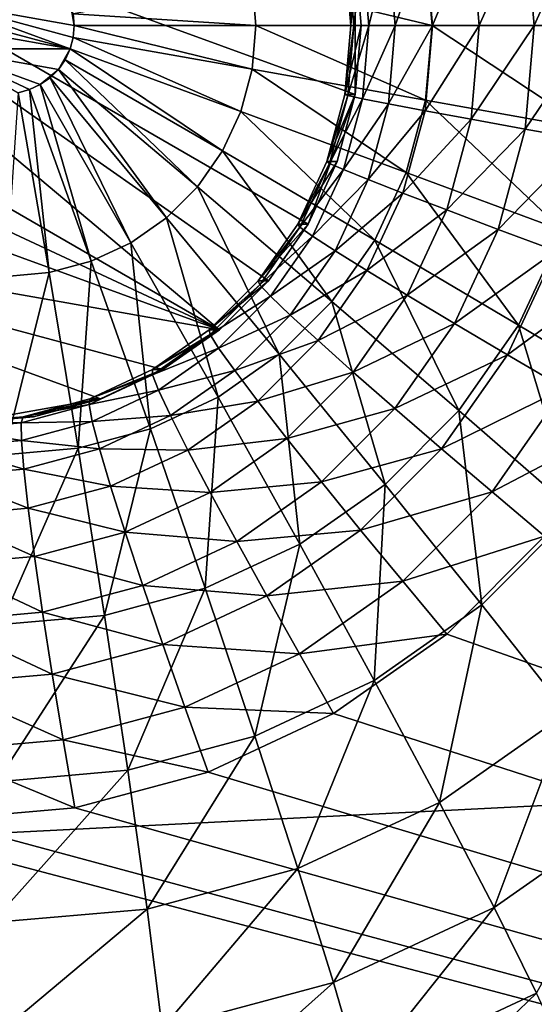
# Model space of a CAD drawing. Extents: x -188 to 188, y -188 to 188.
# Drawn here: x -96 to -95, y -6 to -5 of the extents above; entities that cross this region are included whole.
import ezdxf

# ---------------------------------------------------------------- set-up
doc = ezdxf.new("R2010")
doc.units = 0
doc.layers.add('L1', color=7, linetype='CONTINUOUS')
doc.layers.add('L2', color=7, linetype='CONTINUOUS')

msp = doc.modelspace()

# ---------------------------------------------------------------- linework, layer by layer
at = {"layer": 'L1', "color": 7}
for points in [[(-181.3121, -10.30521, 17.35458), (-39.79583, 1.062442, 12.4044), (-181.5722, 3.43671, 17.35458)], [(-181.3121, -10.30521, 17.35458), (-39.62505, -3.175531, 12.4044), (-39.79583, 1.062442, 12.4044)], [(-39.62505, -3.175531, 9.402568), (-181.2013, -13.57916, 14.35641), (-181.7094, 0, 14.35641)], [(-180.9159, -14.47911, 17.35458), (-39.62505, -3.175531, 12.4044), (-181.3121, -10.30521, 17.35458)], [(-181.0982, -14.49429, 14.35641), (-181.2013, -13.57916, 14.35641), (-39.62505, -3.175531, 9.402568)], [(-39.62505, -3.175531, 9.402568), (-179.6799, -27.08238, 14.35641), (-181.0982, -14.49429, 14.35641)], [(-180.9159, -14.47911, 17.35458), (-39.55945, -4.803387, 12.4044), (-39.62505, -3.175531, 12.4044)], [(-39.55945, -4.803387, 9.402568), (-179.6799, -27.08238, 14.35641), (-39.62505, -3.175531, 9.402568)], [(-180.0134, -23.9881, 17.35458), (-39.55945, -4.803387, 12.4044), (-180.9159, -14.47911, 17.35458)], [(-180.0134, -23.9881, 17.35458), (-39.03776, -7.358807, 12.4044), (-39.55945, -4.803387, 12.4044)], [(-39.55945, -4.803387, 9.402568), (-178.4381, -33.64509, 14.35641), (-179.6799, -27.08238, 14.35641)], [(-39.03776, -7.358807, 9.402568), (-178.4381, -33.64509, 14.35641), (-39.55945, -4.803387, 9.402568)]]:
    msp.add_3dface(points, dxfattribs=at)
at = {"layer": 'L2', "color": 7}
for points in [[(-90.59647, -7.5, 10.83395), (-95.5188, 4.233955, 11.04887), (-95.39565, 4.357212, 11.04349)], [(-90.59647, -7.5, 10.83395), (-95.66145, 4.133975, 11.05509), (-95.5188, 4.233955, 11.04887)], [(-95.81928, 4.060308, 11.06198), (-95.66145, 4.133975, 11.05509), (-90.59647, -7.5, 10.83395)], [(-90.59647, -7.5, 10.83395), (-95.29577, -4.5, 11.03913), (-95.81928, 4.060308, 11.06198)], [(-96.61801, -4.913176, 11.89762), (-96.55868, -4.75, 11.89503), (-95.80499, -5.383023, 11.86212)], [(-95.69348, -5.25, 11.85725), (-95.74342, -5.321394, 11.85943), (-96.55868, -4.75, 11.89503)], [(-96.55868, -4.75, 11.89503), (-95.74342, -5.321394, 11.85943), (-95.80499, -5.383023, 11.86212)], [(-95.63414, -5.086824, 11.85466), (-95.69348, -5.25, 11.85725), (-96.55868, -4.75, 11.89503)], [(-95.63414, -5.086824, 11.85466), (-96.55868, -4.75, 11.89503), (-95.63414, -4.913176, 11.85466)], [(-95.34404, -4.856048, 11.07142), (-95.40876, -5, 11.11111), (-95.42014, -4.869764, 11.11161)], [(-95.33145, -5, 11.07087), (-95.40876, -5, 11.11111), (-95.34404, -4.856048, 11.07142)], [(-95.33887, -4.869092, 12.88577), (-95.54537, -4.906205, 12.98139), (-95.32743, -5, 12.88527)], [(-95.42014, -4.869764, 11.11161), (-95.47791, -5, 11.16417), (-95.48821, -4.882161, 11.16462)], [(-95.40876, -5, 11.11111), (-95.47791, -5, 11.16417), (-95.42014, -4.869764, 11.11161)], [(-95.48821, -4.882161, 11.16462), (-95.53679, -5, 11.22843), (-95.54616, -4.892863, 11.22884)], [(-95.47791, -5, 11.16417), (-95.53679, -5, 11.22843), (-95.48821, -4.882161, 11.16462)], [(-95.54616, -4.892863, 11.22884), (-95.58362, -5, 11.30193), (-95.59222, -4.901544, 11.30231)], [(-95.53679, -5, 11.22843), (-95.58362, -5, 11.30193), (-95.54616, -4.892863, 11.22884)], [(-95.54537, -4.906205, 12.98139), (-95.76391, -4.945183, 13.04373), (-95.53718, -5, 12.98104)], [(-95.62502, -4.90794, 11.38281), (-95.63584, -5, 11.46754), (-95.64354, -4.911857, 11.46788)], [(-95.61697, -5, 11.38246), (-95.63584, -5, 11.46754), (-95.62502, -4.90794, 11.38281)], [(-95.59222, -4.901544, 11.30231), (-95.61697, -5, 11.38246), (-95.62502, -4.90794, 11.38281)], [(-95.58362, -5, 11.30193), (-95.61697, -5, 11.38246), (-95.59222, -4.901544, 11.30231)], [(-95.32743, -5, 12.88527), (-95.54537, -4.906205, 12.98139), (-95.53718, -5, 12.98104)], [(-96.61801, -4.913176, 11.89762), (-95.80499, -5.383023, 11.86212), (-96.6256, -5, 11.89795)], [(-95.64354, -4.911857, 11.46788), (-95.63964, -5, 11.55462), (-95.64722, -4.913176, 11.55495)], [(-95.63414, -4.913176, 11.85466), (-95.64722, -4.913176, 11.55495), (-95.63964, -5, 11.55462)], [(-95.63584, -5, 11.46754), (-95.63964, -5, 11.55462), (-95.64354, -4.911857, 11.46788)], [(-95.63414, -4.913176, 11.85466), (-95.63964, -5, 11.55462), (-95.62655, -5, 11.85433)], [(-95.63414, -4.913176, 11.85466), (-95.62655, -5, 11.85433), (-95.63414, -5.086824, 11.85466)], [(-95.76391, -4.945183, 13.04373), (-95.98933, -4.985104, 13.07131), (-95.75912, -5, 13.04352)], [(-95.53718, -5, 12.98104), (-95.76391, -4.945183, 13.04373), (-95.75912, -5, 13.04352)], [(-95.9932, -5.029341, 13.07148), (-96.15427, -4.970659, 13.07852), (-96.15813, -4.985104, 13.07868)], [(-95.98803, -5, 13.07126), (-95.9932, -4.970659, 13.07148), (-96.15427, -4.970659, 13.07852)], [(-95.98803, -5, 13.07126), (-96.15427, -4.970659, 13.07852), (-95.98933, -5.014897, 13.07131)], [(-95.98933, -5.014897, 13.07131), (-96.15427, -4.970659, 13.07852), (-95.9932, -5.029341, 13.07148)], [(-95.98933, -4.985104, 13.07131), (-95.9932, -4.970659, 13.07148), (-95.98803, -5, 13.07126)], [(-96.15813, -4.985104, 13.07868), (-96.15944, -5, 13.07874), (-95.9932, -5.029341, 13.07148)], [(-95.75912, -5, 13.04352), (-95.98933, -4.985104, 13.07131), (-95.98803, -5, 13.07126)], [(-96.6256, -5, 11.89795), (-95.80499, -5.383023, 11.86212), (-96.61801, -5.086824, 11.89762)], [(-95.9932, -5.029341, 13.07148), (-96.15944, -5, 13.07874), (-96.15427, -5.029341, 13.07852)], [(-95.76391, -5.054818, 13.04373), (-95.98803, -5, 13.07126), (-95.98933, -5.014897, 13.07131)], [(-95.75912, -5, 13.04352), (-95.98803, -5, 13.07126), (-95.76391, -5.054818, 13.04373)], [(-95.54537, -5.093796, 12.98139), (-95.75912, -5, 13.04352), (-95.76391, -5.054818, 13.04373)], [(-95.53718, -5, 12.98104), (-95.75912, -5, 13.04352), (-95.54537, -5.093796, 12.98139)], [(-95.62655, -5, 11.85433), (-95.63964, -5, 11.55462), (-95.64722, -5.086824, 11.55495)], [(-95.62655, -5, 11.85433), (-95.64722, -5.086824, 11.55495), (-95.63414, -5.086824, 11.85466)], [(-95.64354, -5.088144, 11.46788), (-95.64722, -5.086824, 11.55495), (-95.63584, -5, 11.46754)], [(-95.63584, -5, 11.46754), (-95.64722, -5.086824, 11.55495), (-95.63964, -5, 11.55462)], [(-95.62502, -5.092061, 11.38281), (-95.64354, -5.088144, 11.46788), (-95.61697, -5, 11.38246)], [(-95.61697, -5, 11.38246), (-95.64354, -5.088144, 11.46788), (-95.63584, -5, 11.46754)], [(-95.59222, -5.098456, 11.30231), (-95.62502, -5.092061, 11.38281), (-95.58362, -5, 11.30193)], [(-95.58362, -5, 11.30193), (-95.62502, -5.092061, 11.38281), (-95.61697, -5, 11.38246)], [(-95.54616, -5.107137, 11.22884), (-95.59222, -5.098456, 11.30231), (-95.53679, -5, 11.22843)], [(-95.53679, -5, 11.22843), (-95.59222, -5.098456, 11.30231), (-95.58362, -5, 11.30193)], [(-95.48821, -5.117839, 11.16462), (-95.54616, -5.107137, 11.22884), (-95.47791, -5, 11.16417)], [(-95.47791, -5, 11.16417), (-95.54616, -5.107137, 11.22884), (-95.53679, -5, 11.22843)], [(-95.33887, -5.130909, 12.88577), (-95.53718, -5, 12.98104), (-95.54537, -5.093796, 12.98139)], [(-95.32743, -5, 12.88527), (-95.53718, -5, 12.98104), (-95.33887, -5.130909, 12.88577)], [(-95.42014, -5.130237, 11.11161), (-95.48821, -5.117839, 11.16462), (-95.40876, -5, 11.11111)], [(-95.40876, -5, 11.11111), (-95.48821, -5.117839, 11.16462), (-95.47791, -5, 11.16417)], [(-95.34404, -5.143953, 11.07142), (-95.42014, -5.130237, 11.11161), (-95.33145, -5, 11.07087)], [(-95.33145, -5, 11.07087), (-95.42014, -5.130237, 11.11161), (-95.40876, -5, 11.11111)], [(-95.77814, -5.10797, 13.04436), (-95.98933, -5.014897, 13.07131), (-95.9932, -5.029341, 13.07148)], [(-95.76391, -5.054818, 13.04373), (-95.98933, -5.014897, 13.07131), (-95.77814, -5.10797, 13.04436)], [(-96.15427, -5.029341, 13.07852), (-96.05885, -5.084483, 13.07435), (-96.04442, -5.080613, 13.07372)], [(-96.15427, -5.029341, 13.07852), (-96.04442, -5.080613, 13.07372), (-96.03088, -5.074294, 13.07313)], [(-95.9932, -5.029341, 13.07148), (-96.15427, -5.029341, 13.07852), (-96.00808, -5.055143, 13.07213)], [(-96.00808, -5.055143, 13.07213), (-96.15427, -5.029341, 13.07852), (-96.03088, -5.074294, 13.07313)], [(-96.00808, -5.055143, 13.07213), (-95.99951, -5.042893, 13.07176), (-95.9932, -5.029341, 13.07148)], [(-95.80138, -5.157841, 13.04537), (-95.9932, -5.029341, 13.07148), (-95.99951, -5.042893, 13.07176)], [(-95.77814, -5.10797, 13.04436), (-95.9932, -5.029341, 13.07148), (-95.80138, -5.157841, 13.04537)], [(-95.83291, -5.202916, 13.04675), (-95.99951, -5.042893, 13.07176), (-96.00808, -5.055143, 13.07213)], [(-95.80138, -5.157841, 13.04537), (-95.99951, -5.042893, 13.07176), (-95.83291, -5.202916, 13.04675)], [(-96.00808, -5.055143, 13.07213), (-96.03088, -5.074294, 13.07313), (-96.01864, -5.065716, 13.0726)], [(-95.87178, -5.241827, 13.04844), (-96.00808, -5.055143, 13.07213), (-96.01864, -5.065716, 13.0726)], [(-95.83291, -5.202916, 13.04675), (-96.00808, -5.055143, 13.07213), (-95.87178, -5.241827, 13.04844)], [(-95.56972, -5.18474, 12.98246), (-95.76391, -5.054818, 13.04373), (-95.77814, -5.10797, 13.04436)], [(-95.54537, -5.093796, 12.98139), (-95.76391, -5.054818, 13.04373), (-95.56972, -5.18474, 12.98246)], [(-95.91682, -5.273388, 13.05041), (-96.01864, -5.065716, 13.0726), (-96.03088, -5.074294, 13.07313)], [(-95.87178, -5.241827, 13.04844), (-96.01864, -5.065716, 13.0726), (-95.91682, -5.273388, 13.05041)], [(-96.01974, -5.310886, 13.0549), (-96.04442, -5.080613, 13.07372), (-96.05885, -5.084483, 13.07435)], [(-95.96664, -5.296644, 13.05259), (-96.03088, -5.074294, 13.07313), (-96.04442, -5.080613, 13.07372)], [(-95.96664, -5.296644, 13.05259), (-96.04442, -5.080613, 13.07372), (-96.01974, -5.310886, 13.0549)], [(-95.91682, -5.273388, 13.05041), (-96.03088, -5.074294, 13.07313), (-95.96664, -5.296644, 13.05259)], [(-96.61801, -5.086824, 11.89762), (-95.80499, -5.383023, 11.86212), (-96.55868, -5.25, 11.89503)], [(-96.01974, -5.310886, 13.0549), (-96.05885, -5.084483, 13.07435), (-96.07451, -5.315681, 13.05729)], [(-95.65668, -5.17101, 11.85565), (-95.69348, -5.25, 11.85725), (-95.63414, -5.086824, 11.85466)], [(-95.63414, -5.086824, 11.85466), (-95.64722, -5.086824, 11.55495), (-95.66976, -5.17101, 11.55593)], [(-95.63414, -5.086824, 11.85466), (-95.66976, -5.17101, 11.55593), (-95.65668, -5.17101, 11.85565)], [(-95.64354, -5.088144, 11.46788), (-95.66976, -5.17101, 11.55593), (-95.64722, -5.086824, 11.55495)], [(-95.66642, -5.173608, 11.46888), (-95.66976, -5.17101, 11.55593), (-95.64354, -5.088144, 11.46788)], [(-95.62502, -5.092061, 11.38281), (-95.66642, -5.173608, 11.46888), (-95.64354, -5.088144, 11.46788)], [(-95.64891, -5.181323, 11.38385), (-95.66642, -5.173608, 11.46888), (-95.62502, -5.092061, 11.38281)], [(-95.59222, -5.098456, 11.30231), (-95.64891, -5.181323, 11.38385), (-95.62502, -5.092061, 11.38281)], [(-95.37285, -5.25784, 12.88725), (-95.54537, -5.093796, 12.98139), (-95.56972, -5.18474, 12.98246)], [(-95.33887, -5.130909, 12.88577), (-95.54537, -5.093796, 12.98139), (-95.37285, -5.25784, 12.88725)], [(-95.61778, -5.193921, 11.30342), (-95.64891, -5.181323, 11.38385), (-95.59222, -5.098456, 11.30231)], [(-95.54616, -5.107137, 11.22884), (-95.61778, -5.193921, 11.30342), (-95.59222, -5.098456, 11.30231)], [(-95.60947, -5.270073, 12.98419), (-95.77814, -5.10797, 13.04436), (-95.80138, -5.157841, 13.04537)], [(-95.56972, -5.18474, 12.98246), (-95.77814, -5.10797, 13.04436), (-95.60947, -5.270073, 12.98419)], [(-95.57396, -5.211019, 11.23005), (-95.61778, -5.193921, 11.30342), (-95.54616, -5.107137, 11.22884)], [(-95.48821, -5.117839, 11.16462), (-95.57396, -5.211019, 11.23005), (-95.54616, -5.107137, 11.22884)], [(-95.5188, -5.232097, 11.16595), (-95.57396, -5.211019, 11.23005), (-95.48821, -5.117839, 11.16462)], [(-95.42014, -5.130237, 11.11161), (-95.5188, -5.232097, 11.16595), (-95.48821, -5.117839, 11.16462)], [(-95.45395, -5.256515, 11.11308), (-95.5188, -5.232097, 11.16595), (-95.42014, -5.130237, 11.11161)], [(-95.34404, -5.143953, 11.07142), (-95.45395, -5.256515, 11.11308), (-95.42014, -5.130237, 11.11161)], [(-95.3814, -5.283531, 11.07305), (-95.45395, -5.256515, 11.11308), (-95.34404, -5.143953, 11.07142)], [(-95.66343, -5.347198, 12.98655), (-95.80138, -5.157841, 13.04537), (-95.83291, -5.202916, 13.04675)], [(-95.60947, -5.270073, 12.98419), (-95.80138, -5.157841, 13.04537), (-95.66343, -5.347198, 12.98655)], [(-95.65668, -5.17101, 11.85565), (-95.66976, -5.17101, 11.55593), (-95.70656, -5.25, 11.55754)], [(-95.65668, -5.17101, 11.85565), (-95.70656, -5.25, 11.55754), (-95.69348, -5.25, 11.85725)], [(-95.66642, -5.173608, 11.46888), (-95.70656, -5.25, 11.55754), (-95.66976, -5.17101, 11.55593)], [(-95.70377, -5.253798, 11.47051), (-95.70656, -5.25, 11.55754), (-95.66642, -5.173608, 11.46888)], [(-95.64891, -5.181323, 11.38385), (-95.70377, -5.253798, 11.47051), (-95.66642, -5.173608, 11.46888)], [(-95.68793, -5.265077, 11.38555), (-95.70377, -5.253798, 11.47051), (-95.64891, -5.181323, 11.38385)], [(-95.61778, -5.193921, 11.30342), (-95.68793, -5.265077, 11.38555), (-95.64891, -5.181323, 11.38385)], [(-95.42833, -5.376935, 12.88968), (-95.56972, -5.18474, 12.98246), (-95.60947, -5.270073, 12.98419)], [(-95.37285, -5.25784, 12.88725), (-95.56972, -5.18474, 12.98246), (-95.42833, -5.376935, 12.88968)], [(-95.72994, -5.413775, 12.98945), (-95.83291, -5.202916, 13.04675), (-95.87178, -5.241827, 13.04844)], [(-95.66343, -5.347198, 12.98655), (-95.83291, -5.202916, 13.04675), (-95.72994, -5.413775, 12.98945)], [(-95.65951, -5.283494, 11.30525), (-95.68793, -5.265077, 11.38555), (-95.61778, -5.193921, 11.30342)], [(-95.57396, -5.211019, 11.23005), (-95.65951, -5.283494, 11.30525), (-95.61778, -5.193921, 11.30342)], [(-95.61937, -5.308489, 11.23203), (-95.65951, -5.283494, 11.30525), (-95.57396, -5.211019, 11.23005)], [(-95.5188, -5.232097, 11.16595), (-95.61937, -5.308489, 11.23203), (-95.57396, -5.211019, 11.23005)], [(-95.80699, -5.467779, 12.99282), (-95.87178, -5.241827, 13.04844), (-95.91682, -5.273388, 13.05041)], [(-95.72994, -5.413775, 12.98945), (-95.87178, -5.241827, 13.04844), (-95.80699, -5.467779, 12.99282)], [(-95.56874, -5.339304, 11.16814), (-95.61937, -5.308489, 11.23203), (-95.5188, -5.232097, 11.16595)], [(-95.45395, -5.256515, 11.11308), (-95.56874, -5.339304, 11.16814), (-95.5188, -5.232097, 11.16595)], [(-96.55868, -5.25, 11.89503), (-95.80499, -5.383023, 11.86212), (-95.87631, -5.433013, 11.86524)], [(-96.55868, -5.25, 11.89503), (-95.87631, -5.433013, 11.86524), (-95.95523, -5.469846, 11.86868)], [(-96.12607, -5.5, 11.87614), (-96.55868, -5.25, 11.89503), (-95.95523, -5.469846, 11.86868)], [(-95.69348, -5.25, 11.85725), (-95.70656, -5.25, 11.55754), (-95.7565, -5.321394, 11.55972)], [(-95.69348, -5.25, 11.85725), (-95.7565, -5.321394, 11.55972), (-95.74342, -5.321394, 11.85943)], [(-95.70377, -5.253798, 11.47051), (-95.7565, -5.321394, 11.55972), (-95.70656, -5.25, 11.55754)], [(-95.75447, -5.326277, 11.47272), (-95.7565, -5.321394, 11.55972), (-95.70377, -5.253798, 11.47051)], [(-95.68793, -5.265077, 11.38555), (-95.75447, -5.326277, 11.47272), (-95.70377, -5.253798, 11.47051)], [(-95.74088, -5.340776, 11.38787), (-95.75447, -5.326277, 11.47272), (-95.68793, -5.265077, 11.38555)], [(-95.65951, -5.283494, 11.30525), (-95.74088, -5.340776, 11.38787), (-95.68793, -5.265077, 11.38555)], [(-95.50915, -5.375, 11.1155), (-95.56874, -5.339304, 11.16814), (-95.45395, -5.256515, 11.11308)], [(-95.3814, -5.283531, 11.07305), (-95.50915, -5.375, 11.1155), (-95.45395, -5.256515, 11.11308)], [(-95.26223, -5.475906, 12.76405), (-95.37285, -5.25784, 12.88725), (-95.42833, -5.376935, 12.88968)], [(-95.89224, -5.50757, 12.99654), (-95.91682, -5.273388, 13.05041), (-95.96664, -5.296644, 13.05259)], [(-95.80699, -5.467779, 12.99282), (-95.91682, -5.273388, 13.05041), (-95.89224, -5.50757, 12.99654)], [(-95.50363, -5.48458, 12.89296), (-95.60947, -5.270073, 12.98419), (-95.66343, -5.347198, 12.98655)], [(-95.42833, -5.376935, 12.88968), (-95.60947, -5.270073, 12.98419), (-95.50363, -5.48458, 12.89296)], [(-95.71614, -5.364453, 11.30772), (-95.74088, -5.340776, 11.38787), (-95.65951, -5.283494, 11.30525)], [(-95.61937, -5.308489, 11.23203), (-95.71614, -5.364453, 11.30772), (-95.65951, -5.283494, 11.30525)], [(-95.44241, -5.414495, 11.07571), (-95.50915, -5.375, 11.1155), (-95.3814, -5.283531, 11.07305)], [(-95.30335, -5.312325, 11.04706), (-95.44241, -5.414495, 11.07571), (-95.3814, -5.283531, 11.07305)], [(-95.9831, -5.531939, 13.00051), (-95.96664, -5.296644, 13.05259), (-96.01974, -5.310886, 13.0549)], [(-95.89224, -5.50757, 12.99654), (-95.96664, -5.296644, 13.05259), (-95.9831, -5.531939, 13.00051)], [(-95.9831, -5.531939, 13.00051), (-96.01974, -5.310886, 13.0549), (-96.07681, -5.540145, 13.0046)], [(-96.07681, -5.540145, 13.0046), (-96.01974, -5.310886, 13.0549), (-96.07451, -5.315681, 13.05729)], [(-95.681, -5.396585, 11.23472), (-95.71614, -5.364453, 11.30772), (-95.61937, -5.308489, 11.23203)], [(-95.56874, -5.339304, 11.16814), (-95.681, -5.396585, 11.23472), (-95.61937, -5.308489, 11.23203)], [(-95.37056, -5.456588, 11.05), (-95.44241, -5.414495, 11.07571), (-95.30335, -5.312325, 11.04706)], [(-95.74342, -5.321394, 11.85943), (-95.7565, -5.321394, 11.55972), (-95.81807, -5.383023, 11.56241)], [(-95.74342, -5.321394, 11.85943), (-95.81807, -5.383023, 11.56241), (-95.80499, -5.383023, 11.86212)], [(-95.75447, -5.326277, 11.47272), (-95.81807, -5.383023, 11.56241), (-95.7565, -5.321394, 11.55972)], [(-95.81698, -5.388841, 11.47545), (-95.81807, -5.383023, 11.56241), (-95.75447, -5.326277, 11.47272)], [(-95.74088, -5.340776, 11.38787), (-95.81698, -5.388841, 11.47545), (-95.75447, -5.326277, 11.47272)], [(-95.80617, -5.406121, 11.39071), (-95.81698, -5.388841, 11.47545), (-95.74088, -5.340776, 11.38787)], [(-95.71614, -5.364453, 11.30772), (-95.80617, -5.406121, 11.39071), (-95.74088, -5.340776, 11.38787)], [(-95.63652, -5.4362, 11.17109), (-95.681, -5.396585, 11.23472), (-95.56874, -5.339304, 11.16814)], [(-95.50915, -5.375, 11.1155), (-95.63652, -5.4362, 11.17109), (-95.56874, -5.339304, 11.16814)], [(-95.59646, -5.5775, 12.89702), (-95.66343, -5.347198, 12.98655), (-95.72994, -5.413775, 12.98945)], [(-95.50363, -5.48458, 12.89296), (-95.66343, -5.347198, 12.98655), (-95.59646, -5.5775, 12.89702)], [(-95.78596, -5.434338, 11.31077), (-95.80617, -5.406121, 11.39071), (-95.71614, -5.364453, 11.30772)], [(-95.681, -5.396585, 11.23472), (-95.78596, -5.434338, 11.31077), (-95.71614, -5.364453, 11.30772)], [(-95.58406, -5.482091, 11.11877), (-95.63652, -5.4362, 11.17109), (-95.50915, -5.375, 11.1155)], [(-95.44241, -5.414495, 11.07571), (-95.58406, -5.482091, 11.11877), (-95.50915, -5.375, 11.1155)], [(-95.35731, -5.611813, 12.7682), (-95.42833, -5.376935, 12.88968), (-95.50363, -5.48458, 12.89296)], [(-95.26223, -5.475906, 12.76405), (-95.42833, -5.376935, 12.88968), (-95.35731, -5.611813, 12.7682)], [(-95.80499, -5.383023, 11.86212), (-95.81807, -5.383023, 11.56241), (-95.8894, -5.433013, 11.56552)], [(-95.80499, -5.383023, 11.86212), (-95.8894, -5.433013, 11.56552), (-95.87631, -5.433013, 11.86524)], [(-95.81698, -5.388841, 11.47545), (-95.8894, -5.433013, 11.56552), (-95.81807, -5.383023, 11.56241)], [(-95.88939, -5.439591, 11.47861), (-95.8894, -5.433013, 11.56552), (-95.81698, -5.388841, 11.47545)], [(-95.80617, -5.406121, 11.39071), (-95.88939, -5.439591, 11.47861), (-95.81698, -5.388841, 11.47545)], [(-95.75697, -5.472633, 11.23804), (-95.78596, -5.434338, 11.31077), (-95.681, -5.396585, 11.23472)], [(-95.63652, -5.4362, 11.17109), (-95.75697, -5.472633, 11.23804), (-95.681, -5.396585, 11.23472)], [(-95.8818, -5.459127, 11.39402), (-95.88939, -5.439591, 11.47861), (-95.80617, -5.406121, 11.39071)], [(-95.78596, -5.434338, 11.31077), (-95.8818, -5.459127, 11.39402), (-95.80617, -5.406121, 11.39071)], [(-95.704, -5.652872, 12.90171), (-95.72994, -5.413775, 12.98945), (-95.80699, -5.467779, 12.99282)], [(-95.59646, -5.5775, 12.89702), (-95.72994, -5.413775, 12.98945), (-95.704, -5.652872, 12.90171)], [(-95.52522, -5.532865, 11.07933), (-95.58406, -5.482091, 11.11877), (-95.44241, -5.414495, 11.07571)], [(-95.37056, -5.456588, 11.05), (-95.52522, -5.532865, 11.07933), (-95.44241, -5.414495, 11.07571)], [(-95.8818, -5.459127, 11.39402), (-95.96951, -5.476985, 11.48211), (-95.88939, -5.439591, 11.47861)], [(-95.96951, -5.476985, 11.48211), (-95.96831, -5.469846, 11.56897), (-95.88939, -5.439591, 11.47861)], [(-95.87631, -5.433013, 11.86524), (-95.8894, -5.433013, 11.56552), (-95.96831, -5.469846, 11.56897)], [(-95.87631, -5.433013, 11.86524), (-95.96831, -5.469846, 11.56897), (-95.95523, -5.469846, 11.86868)], [(-95.88939, -5.439591, 11.47861), (-95.96831, -5.469846, 11.56897), (-95.8894, -5.433013, 11.56552)], [(-95.86684, -5.491025, 11.3143), (-95.8818, -5.459127, 11.39402), (-95.78596, -5.434338, 11.31077)], [(-95.75697, -5.472633, 11.23804), (-95.86684, -5.491025, 11.3143), (-95.78596, -5.434338, 11.31077)], [(-95.72008, -5.519842, 11.17474), (-95.75697, -5.472633, 11.23804), (-95.63652, -5.4362, 11.17109)], [(-95.58406, -5.482091, 11.11877), (-95.72008, -5.519842, 11.17474), (-95.63652, -5.4362, 11.17109)], [(-95.96547, -5.498182, 11.39767), (-95.96951, -5.476985, 11.48211), (-95.8818, -5.459127, 11.39402)], [(-95.86684, -5.491025, 11.3143), (-95.96547, -5.498182, 11.39767), (-95.8818, -5.459127, 11.39402)], [(-95.46177, -5.586979, 11.05398), (-95.52522, -5.532865, 11.07933), (-95.37056, -5.456588, 11.05)], [(-95.29577, -5.5, 11.03913), (-95.46177, -5.586979, 11.05398), (-95.37056, -5.456588, 11.05)], [(-96.12607, -5.5, 11.87614), (-95.95523, -5.469846, 11.86868), (-96.03933, -5.492404, 11.87235)], [(-95.96547, -5.498182, 11.39767), (-96.05489, -5.499885, 11.48584), (-95.96951, -5.476985, 11.48211)], [(-96.05489, -5.499885, 11.48584), (-96.05242, -5.492404, 11.57264), (-95.96951, -5.476985, 11.48211)], [(-95.95523, -5.469846, 11.86868), (-95.96831, -5.469846, 11.56897), (-96.05242, -5.492404, 11.57264)], [(-95.95523, -5.469846, 11.86868), (-96.05242, -5.492404, 11.57264), (-96.03933, -5.492404, 11.87235)], [(-95.96951, -5.476985, 11.48211), (-96.05242, -5.492404, 11.57264), (-95.96831, -5.469846, 11.56897)], [(-95.82299, -5.708407, 12.90691), (-95.80699, -5.467779, 12.99282), (-95.89224, -5.50757, 12.99654)], [(-95.84498, -5.534319, 11.24188), (-95.86684, -5.491025, 11.3143), (-95.75697, -5.472633, 11.23804)], [(-95.72008, -5.519842, 11.17474), (-95.84498, -5.534319, 11.24188), (-95.75697, -5.472633, 11.23804)], [(-95.704, -5.652872, 12.90171), (-95.80699, -5.467779, 12.99282), (-95.82299, -5.708407, 12.90691)], [(-95.95633, -5.532794, 11.31821), (-95.96547, -5.498182, 11.39767), (-95.86684, -5.491025, 11.3143)], [(-95.84498, -5.534319, 11.24188), (-95.95633, -5.532794, 11.31821), (-95.86684, -5.491025, 11.3143)], [(-95.67641, -5.574533, 11.1228), (-95.72008, -5.519842, 11.17474), (-95.58406, -5.482091, 11.11877)], [(-95.52522, -5.532865, 11.07933), (-95.67641, -5.574533, 11.1228), (-95.58406, -5.482091, 11.11877)], [(-95.47451, -5.72913, 12.77332), (-95.50363, -5.48458, 12.89296), (-95.59646, -5.5775, 12.89702)], [(-95.35731, -5.611813, 12.7682), (-95.50363, -5.48458, 12.89296), (-95.47451, -5.72913, 12.77332)], [(-96.05465, -5.5221, 11.40156), (-96.14295, -5.507596, 11.48969), (-96.05489, -5.499885, 11.48584)], [(-96.14295, -5.507596, 11.48969), (-96.13916, -5.5, 11.57643), (-96.05489, -5.499885, 11.48584)], [(-96.03933, -5.492404, 11.87235), (-96.05242, -5.492404, 11.57264), (-96.13916, -5.5, 11.57643)], [(-96.03933, -5.492404, 11.87235), (-96.13916, -5.5, 11.57643), (-96.12607, -5.5, 11.87614)], [(-96.05489, -5.499885, 11.48584), (-96.13916, -5.5, 11.57643), (-96.05242, -5.492404, 11.57264)], [(-96.05465, -5.5221, 11.40156), (-96.05489, -5.499885, 11.48584), (-95.96547, -5.498182, 11.39767)], [(-95.95633, -5.532794, 11.31821), (-96.05465, -5.5221, 11.40156), (-95.96547, -5.498182, 11.39767)], [(-95.39565, -5.642788, 11.04349), (-95.46177, -5.586979, 11.05398), (-95.29577, -5.5, 11.03913)], [(-96.14662, -5.530154, 11.40558), (-96.14295, -5.507596, 11.48969), (-96.05465, -5.5221, 11.40156)], [(-95.9498, -5.742418, 12.91244), (-95.89224, -5.50757, 12.99654), (-95.9831, -5.531939, 13.00051)], [(-95.82299, -5.708407, 12.90691), (-95.89224, -5.50757, 12.99654), (-95.9498, -5.742418, 12.91244)], [(-96.0517, -5.558374, 11.32237), (-96.14662, -5.530154, 11.40558), (-96.05465, -5.5221, 11.40156)], [(-96.0517, -5.558374, 11.32237), (-96.05465, -5.5221, 11.40156), (-95.95633, -5.532794, 11.31821)], [(-95.81689, -5.58769, 11.17897), (-95.84498, -5.534319, 11.24188), (-95.72008, -5.519842, 11.17474)], [(-95.67641, -5.574533, 11.1228), (-95.81689, -5.58769, 11.17897), (-95.72008, -5.519842, 11.17474)], [(-96.15006, -5.566988, 11.32667), (-96.14662, -5.530154, 11.40558), (-96.0517, -5.558374, 11.32237)], [(-95.9498, -5.742418, 12.91244), (-95.9831, -5.531939, 13.00051), (-96.08058, -5.753872, 12.91815)], [(-96.08058, -5.753872, 12.91815), (-95.9831, -5.531939, 13.00051), (-96.07681, -5.540145, 13.0046)], [(-95.94236, -5.57977, 11.24613), (-96.0517, -5.558374, 11.32237), (-95.95633, -5.532794, 11.31821)], [(-95.94236, -5.57977, 11.24613), (-95.95633, -5.532794, 11.31821), (-95.84498, -5.534319, 11.24188)], [(-95.81689, -5.58769, 11.17897), (-95.94236, -5.57977, 11.24613), (-95.84498, -5.534319, 11.24188)], [(-95.6273, -5.635043, 11.08378), (-95.67641, -5.574533, 11.1228), (-95.52522, -5.532865, 11.07933)], [(-95.46177, -5.586979, 11.05398), (-95.6273, -5.635043, 11.08378), (-95.52522, -5.532865, 11.07933)], [(-96.04614, -5.607605, 11.25067), (-96.15006, -5.566988, 11.32667), (-96.0517, -5.558374, 11.32237)], [(-96.04614, -5.607605, 11.25067), (-96.0517, -5.558374, 11.32237), (-95.94236, -5.57977, 11.24613)], [(-96.15318, -5.616978, 11.25534), (-96.15006, -5.566988, 11.32667), (-96.04614, -5.607605, 11.25067)], [(-95.78341, -5.64952, 11.12747), (-95.81689, -5.58769, 11.17897), (-95.67641, -5.574533, 11.1228)], [(-95.6273, -5.635043, 11.08378), (-95.78341, -5.64952, 11.12747), (-95.67641, -5.574533, 11.1228)], [(-95.61028, -5.824293, 12.77925), (-95.59646, -5.5775, 12.89702), (-95.704, -5.652872, 12.90171)], [(-95.47451, -5.72913, 12.77332), (-95.59646, -5.5775, 12.89702), (-95.61028, -5.824293, 12.77925)], [(-95.92399, -5.637682, 11.18365), (-96.04614, -5.607605, 11.25067), (-95.94236, -5.57977, 11.24613)], [(-95.92399, -5.637682, 11.18365), (-95.94236, -5.57977, 11.24613), (-95.81689, -5.58769, 11.17897)], [(-95.78341, -5.64952, 11.12747), (-95.92399, -5.637682, 11.18365), (-95.81689, -5.58769, 11.17897)], [(-95.57422, -5.699534, 11.05889), (-95.6273, -5.635043, 11.08378), (-95.46177, -5.586979, 11.05398)], [(-95.39565, -5.642788, 11.04349), (-95.57422, -5.699534, 11.05889), (-95.46177, -5.586979, 11.05398)], [(-96.03814, -5.668297, 11.18863), (-96.15318, -5.616978, 11.25534), (-96.04614, -5.607605, 11.25067)], [(-96.03814, -5.668297, 11.18863), (-96.04614, -5.607605, 11.25067), (-95.92399, -5.637682, 11.18365)], [(-95.36695, -5.865085, 12.62128), (-95.35731, -5.611813, 12.7682), (-95.47451, -5.72913, 12.77332)], [(-96.15587, -5.678607, 11.19377), (-96.15318, -5.616978, 11.25534), (-96.03814, -5.668297, 11.18863)], [(-95.90178, -5.704769, 11.13264), (-96.03814, -5.668297, 11.18863), (-95.92399, -5.637682, 11.18365)], [(-95.90178, -5.704769, 11.13264), (-95.92399, -5.637682, 11.18365), (-95.78341, -5.64952, 11.12747)], [(-95.74556, -5.717926, 11.08895), (-95.78341, -5.64952, 11.12747), (-95.6273, -5.635043, 11.08378)], [(-95.57422, -5.699534, 11.05889), (-95.74556, -5.717926, 11.08895), (-95.6273, -5.635043, 11.08378)], [(-95.74556, -5.717926, 11.08895), (-95.90178, -5.704769, 11.13264), (-95.78341, -5.64952, 11.12747)], [(-95.5188, -5.766045, 11.04887), (-95.57422, -5.699534, 11.05889), (-95.39565, -5.642788, 11.04349)], [(-90.59647, -7.5, 10.83395), (-95.5188, -5.766045, 11.04887), (-95.39565, -5.642788, 11.04349)], [(-95.76051, -5.894411, 12.78581), (-95.704, -5.652872, 12.90171), (-95.82299, -5.708407, 12.90691)], [(-95.61028, -5.824293, 12.77925), (-95.704, -5.652872, 12.90171), (-95.76051, -5.894411, 12.78581)], [(-96.02793, -5.738606, 11.13815), (-96.15587, -5.678607, 11.19377), (-96.03814, -5.668297, 11.18863)], [(-96.02793, -5.738606, 11.13815), (-96.03814, -5.668297, 11.18863), (-95.90178, -5.704769, 11.13264)], [(-96.15805, -5.75, 11.14383), (-96.15587, -5.678607, 11.19377), (-96.02793, -5.738606, 11.13815)], [(-95.70449, -5.790834, 11.06458), (-95.74556, -5.717926, 11.08895), (-95.57422, -5.699534, 11.05889)], [(-95.5188, -5.766045, 11.04887), (-95.70449, -5.790834, 11.06458), (-95.57422, -5.699534, 11.05889)], [(-95.8764, -5.778996, 11.09466), (-96.02793, -5.738606, 11.13815), (-95.90178, -5.704769, 11.13264)], [(-95.92061, -5.937352, 12.7928), (-95.82299, -5.708407, 12.90691), (-95.9498, -5.742418, 12.91244)], [(-95.76051, -5.894411, 12.78581), (-95.82299, -5.708407, 12.90691), (-95.92061, -5.937352, 12.7928)], [(-95.8764, -5.778996, 11.09466), (-95.90178, -5.704769, 11.13264), (-95.74556, -5.717926, 11.08895)], [(-95.70449, -5.790834, 11.06458), (-95.8764, -5.778996, 11.09466), (-95.74556, -5.717926, 11.08895)], [(-96.01584, -5.816396, 11.10075), (-96.15805, -5.75, 11.14383), (-96.02793, -5.738606, 11.13815)], [(-96.01584, -5.816396, 11.10075), (-96.02793, -5.738606, 11.13815), (-95.8764, -5.778996, 11.09466)], [(-95.52805, -5.977992, 12.62832), (-95.47451, -5.72913, 12.77332), (-95.61028, -5.824293, 12.77925)], [(-95.36695, -5.865085, 12.62128), (-95.47451, -5.72913, 12.77332), (-95.52805, -5.977992, 12.62832)], [(-96.15965, -5.82899, 11.10703), (-96.15805, -5.75, 11.14383), (-96.01584, -5.816396, 11.10075)], [(-95.92061, -5.937352, 12.7928), (-95.9498, -5.742418, 12.91244), (-96.08573, -5.951812, 12.80001)], [(-96.08573, -5.951812, 12.80001), (-95.9498, -5.742418, 12.91244), (-96.08058, -5.753872, 12.91815)], [(-95.66145, -5.866025, 11.05509), (-95.70449, -5.790834, 11.06458), (-95.5188, -5.766045, 11.04887)], [(-95.66145, -5.866025, 11.05509), (-95.5188, -5.766045, 11.04887), (-90.59647, -7.5, 10.83395)], [(-95.84861, -5.858105, 11.07087), (-96.01584, -5.816396, 11.10075), (-95.8764, -5.778996, 11.09466)], [(-95.84861, -5.858105, 11.07087), (-95.8764, -5.778996, 11.09466), (-95.70449, -5.790834, 11.06458)], [(-95.66145, -5.866025, 11.05509), (-95.84861, -5.858105, 11.07087), (-95.70449, -5.790834, 11.06458)], [(-96.00222, -5.899303, 11.07758), (-96.15965, -5.82899, 11.10703), (-96.01584, -5.816396, 11.10075)], [(-96.00222, -5.899303, 11.07758), (-96.01584, -5.816396, 11.10075), (-95.84861, -5.858105, 11.07087)], [(-95.70629, -6.061185, 12.6361), (-95.61028, -5.824293, 12.77925), (-95.76051, -5.894411, 12.78581)], [(-95.52805, -5.977992, 12.62832), (-95.61028, -5.824293, 12.77925), (-95.70629, -6.061185, 12.6361)], [(-96.16064, -5.913176, 11.08449), (-96.15965, -5.82899, 11.10703), (-96.00222, -5.899303, 11.07758)], [(-95.81928, -5.939693, 11.06198), (-96.00222, -5.899303, 11.07758), (-95.84861, -5.858105, 11.07087)], [(-95.81928, -5.939693, 11.06198), (-95.84861, -5.858105, 11.07087), (-95.66145, -5.866025, 11.05509)], [(-90.59647, -7.5, 10.83395), (-95.81928, -5.939693, 11.06198), (-95.66145, -5.866025, 11.05509)], [(-95.45925, -6.110339, 12.45249), (-95.36695, -5.865085, 12.62128), (-95.52805, -5.977992, 12.62832)], [(-95.27635, -5.982152, 12.4445), (-95.36695, -5.865085, 12.62128), (-95.45925, -6.110339, 12.45249)], [(-95.98749, -5.984808, 11.06933), (-96.16064, -5.913176, 11.08449), (-96.00222, -5.899303, 11.07758)], [(-95.98749, -5.984808, 11.06933), (-96.00222, -5.899303, 11.07758), (-95.81928, -5.939693, 11.06198)], [(-95.89625, -6.112133, 12.64439), (-95.76051, -5.894411, 12.78581), (-95.92061, -5.937352, 12.7928)], [(-95.70629, -6.061185, 12.6361), (-95.76051, -5.894411, 12.78581), (-95.89625, -6.112133, 12.64439)], [(-96.16097, -6.000001, 11.0769), (-96.16064, -5.913176, 11.08449), (-95.98749, -5.984808, 11.06933)], [(-95.89625, -6.112133, 12.64439), (-95.92061, -5.937352, 12.7928), (-96.09216, -6.129289, 12.65295)], [(-96.09216, -6.129289, 12.65295), (-95.92061, -5.937352, 12.7928), (-96.08573, -5.951812, 12.80001)], [(-95.98749, -5.984808, 11.06933), (-95.81928, -5.939693, 11.06198), (-90.59647, -7.5, 10.83395)], [(-102.1553, -7.5, 11.33862), (-96.33446, -5.984808, 11.08448), (-90.59647, -7.5, 10.83395)], [(-90.59647, -7.5, 10.83395), (-96.33446, -5.984808, 11.08448), (-96.16097, -6.000001, 11.0769)], [(-90.59647, -7.5, 10.83395), (-96.16097, -6.000001, 11.0769), (-95.98749, -5.984808, 11.06933)], [(-95.6616, -6.204788, 12.46132), (-95.52805, -5.977992, 12.62832), (-95.70629, -6.061185, 12.6361)], [(-95.45925, -6.110339, 12.45249), (-95.52805, -5.977992, 12.62832), (-95.6616, -6.204788, 12.46132)], [(-95.4055, -6.218203, 12.25591), (-95.27635, -5.982152, 12.4445), (-95.45925, -6.110339, 12.45249)], [(-95.87727, -6.262631, 12.47074), (-95.70629, -6.061185, 12.6361), (-95.89625, -6.112133, 12.64439)], [(-95.6616, -6.204788, 12.46132), (-95.70629, -6.061185, 12.6361), (-95.87727, -6.262631, 12.47074)], [(-95.62751, -6.321828, 12.2656), (-95.45925, -6.110339, 12.45249), (-95.6616, -6.204788, 12.46132)], [(-95.4055, -6.218203, 12.25591), (-95.45925, -6.110339, 12.45249), (-95.62751, -6.321828, 12.2656)], [(-95.87727, -6.262631, 12.47074), (-95.89625, -6.112133, 12.64439), (-96.09969, -6.282108, 12.48045)], [(-96.09969, -6.282108, 12.48045), (-95.89625, -6.112133, 12.64439), (-96.09216, -6.129289, 12.65295)], [(-95.86412, -6.38529, 12.27594), (-95.6616, -6.204788, 12.46132), (-95.87727, -6.262631, 12.47074)], [(-95.62751, -6.321828, 12.2656), (-95.6616, -6.204788, 12.46132), (-95.86412, -6.38529, 12.27594)], [(-95.60481, -6.409539, 12.05357), (-95.4055, -6.218203, 12.25591), (-95.62751, -6.321828, 12.2656)], [(-95.36806, -6.299038, 12.04324), (-95.4055, -6.218203, 12.25591), (-95.60481, -6.409539, 12.05357)]]:
    msp.add_3dface(points, dxfattribs=at)

doc.saveas('drawing.dxf')
